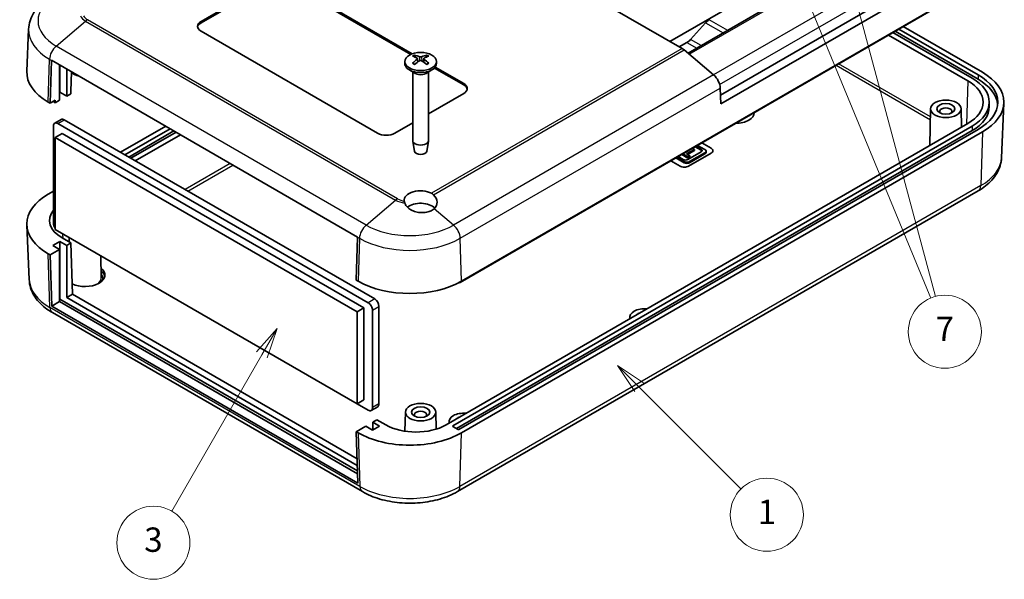
# Model space of a CAD drawing. Units: millimetres. Extents: x 0 to 3469, y 0 to 562.
# Drawn here: x 448 to 610, y 170 to 262 of the extents above; entities that cross this region are included whole.
import ezdxf

# ---------------------------------------------------------------- set-up
doc = ezdxf.new("R2010")
doc.units = ezdxf.units.MM
doc.header["$LTSCALE"] = 2
doc.layers.add('Symbol (TK)', color=100, linetype='Continuous', lineweight=18, true_color=0x00ff3f)
doc.layers.add('Visible (ISO)', color=7, linetype='Continuous', lineweight=35)
doc.layers.add('Visible Narrow (ISO)', color=7, linetype='Continuous', lineweight=25)
doc.styles.add('Note Text (TK2)', font='MS PGothic.ttf')

# ---------------------------------------------------------------- blocks, each defined once
blk = doc.blocks.new('バルーン1')
at = {"layer": 'Symbol (TK)', "color": 100, "true_color": 0x00ff40}
for p, q in [((289.501, 108.741), (287.733, 110.509)), ((289.855, 109.094), (287.733, 110.509)), ((287.733, 110.509), (289.148, 108.387)), ((289.501, 108.741), (297.874, 100.368))]:
    blk.add_line(p, q, dxfattribs=at)
at = {"layer": 'Symbol (TK)'}
blk.add_circle((299.987, 98.255), 3, dxfattribs=at)
at = {"layer": 'Symbol (TK)', "color": 7, "insert": (299.987, 98.231), "char_height": 2, "attachment_point": 5, "style": 'Note Text (TK2)'}
blk.add_mtext('1', dxfattribs=at)
blk = doc.blocks.new('バルーン4')
at = {"layer": 'Symbol (TK)', "color": 100, "true_color": 0x00ff40}
for p, q in [((259.766, 113.543), (258.083, 111.628)), ((258.516, 111.378), (259.766, 113.543)), ((258.949, 111.128), (259.766, 113.543)), ((258.516, 111.378), (251.112, 98.554))]:
    blk.add_line(p, q, dxfattribs=at)
at = {"layer": 'Symbol (TK)'}
blk.add_circle((249.612, 95.956), 3, dxfattribs=at)
at = {"layer": 'Symbol (TK)', "color": 7, "insert": (249.612, 95.95), "char_height": 2, "attachment_point": 5, "style": 'Note Text (TK2)'}
blk.add_mtext('3', dxfattribs=at)
blk = doc.blocks.new('バルーン7')
at = {"layer": 'Symbol (TK)', "color": 100, "true_color": 0x00ff40}
for p, q in [((297.507, 154.609), (296.551, 156.919)), ((297.969, 154.8), (296.551, 156.919)), ((296.551, 156.919), (297.045, 154.418)), ((297.507, 154.609), (313.458, 116.046)), ((305.484, 147.31), (304.837, 149.724)), ((305.967, 147.439), (304.837, 149.724)), ((304.837, 149.724), (305.001, 147.18)), ((305.484, 147.31), (313.828, 116.169))]:
    blk.add_line(p, q, dxfattribs=at)
at = {"layer": 'Symbol (TK)'}
blk.add_circle((314.602, 113.282), 3, dxfattribs=at)
at = {"layer": 'Symbol (TK)', "color": 7, "insert": (314.602, 113.265), "char_height": 2, "attachment_point": 5, "style": 'Note Text (TK2)'}
blk.add_mtext('7', dxfattribs=at)

msp = doc.modelspace()

# ---------------------------------------------------------------- linework, layer by layer
at = {"layer": 'Visible (ISO)'}
for p, q in [((557.0661, 257.0592), (502.1228, 288.7807)), ((563.3605, 249.4164), (604.9806, 273.4457)), ((606.2541, 272.7104), (563.4035, 247.9706)), ((478.0464, 261.5298), (489.3601, 268.0618)), ((478.0464, 261.2849), (489.3601, 267.8168)), ((492.1885, 268.0618), (512.7262, 256.2044)), ((492.1885, 267.8168), (512.4785, 256.1024)), ((605.5377, 267.6944), (520.6142, 218.6638)), ((606.3862, 268.2659), (520.8263, 218.8679)), ((568.3333, 265.9042), (555.0397, 258.2291)), ((571.5153, 264.0671), (558.0339, 256.2836)), ((558.4429, 258.5507), (560.9074, 261.3005)), ((606.3862, 253.1607), (593.3755, 260.6725)), ((449.7287, 260.2442), (449.433, 253.3318)), ((507.0377, 243.1586), (478.0464, 259.8968)), ((590.9713, 259.2845), (603.9821, 251.7727)), ((604.6892, 252.1809), (591.6784, 259.6927)), ((592.032, 259.8968), (605.6791, 252.0176)), ((592.6684, 260.2643), (605.6791, 252.7525)), ((556.5954, 257.331), (557.8452, 258.0526)), ((562.2343, 252.7273), (557.3873, 256.831)), ((453.2623, 248.078), (453.4714, 255.1154)), ((453.4723, 255.1395), (503.7476, 226.1131)), ((454.8179, 248.5679), (454.8179, 254.3626)), ((454.8709, 249.8845), (454.8709, 254.332)), ((511.5088, 254.9331), (511.5088, 254.6065)), ((513.6002, 255.4079), (513.6573, 254.8768)), ((514.6174, 255.4079), (514.5604, 254.8768)), ((516.5044, 254.023), (521.1799, 251.3236)), ((516.7088, 254.9331), (516.7088, 254.6065)), ((455.9846, 253.689), (455.9846, 249.2415)), ((456.7517, 253.2461), (456.6564, 250.0376)), ((513.1689, 253.0263), (512.2703, 253.5451)), ((512.8088, 253.2342), (512.8088, 241.9508)), ((515.0488, 253.0263), (515.9473, 253.5451)), ((515.4088, 253.2342), (515.4088, 241.9508)), ((516.3638, 253.8593), (521.1799, 251.0787)), ((454.8709, 249.8845), (454.8179, 249.8539)), ((455.9846, 249.2415), (454.8709, 249.8845)), ((456.6564, 249.6294), (455.9846, 249.2415)), ((456.6564, 250.0376), (456.6564, 249.6294)), ((521.1799, 249.6906), (515.4088, 246.3587)), ((563.4035, 247.9706), (563.3264, 250.5634)), ((453.2623, 248.078), (452.9441, 248.2618)), ((454.1108, 248.5679), (453.2623, 248.078)), ((454.1108, 248.1597), (453.7926, 248.3434)), ((454.1108, 248.5679), (454.1108, 248.1597)), ((454.8179, 248.5679), (454.1108, 248.1597)), ((607.501, 248.2618), (607.501, 247.5269)), ((609.5143, 239.1383), (609.8973, 248.0907)), ((597.876, 247.1773), (597.7472, 241.1511)), ((602.8756, 247.1773), (602.9404, 244.1494)), ((453.8103, 244.3528), (453.8103, 228.3494)), ((455.078, 245.4229), (454.0174, 244.8106)), ((505.4998, 215.3263), (454.5174, 244.761)), ((455.578, 245.3734), (506.5604, 215.9387)), ((472.246, 244.3005), (464.8411, 240.0253)), ((512.8088, 244.8576), (509.8662, 243.1586)), ((603.9821, 244.7508), (518.2807, 195.2711)), ((519.4121, 195.1078), (604.6892, 244.3426)), ((455.2245, 243.0872), (454.0931, 242.434)), ((455.2245, 243.0872), (504.7927, 214.469)), ((465.5482, 239.6171), (472.9531, 243.8923)), ((466.1846, 239.2497), (473.5895, 243.5249)), ((473.943, 243.3207), (466.5382, 239.0455)), ((467.2453, 238.6373), (474.6502, 242.9125)), ((519.9778, 194.6996), (604.6892, 243.6077)), ((605.6791, 243.771), (520.4021, 194.5363)), ((520.8263, 193.9647), (606.3862, 243.3628)), ((503.6613, 213.8158), (454.0931, 242.434)), ((454.0931, 242.434), (454.0931, 227.3288)), ((513.1088, 240.1785), (512.8152, 241.8763)), ((515.1088, 240.1785), (515.4024, 241.8763)), ((559.3664, 241.0374), (560.1951, 240.5589)), ((560.8037, 240.468), (559.592, 241.1676)), ((560.285, 241.5677), (561.8194, 240.6818)), ((560.2991, 241.5759), (561.8194, 240.6981)), ((558.0148, 239.0814), (556.9967, 239.6692)), ((557.1523, 239.759), (558.0148, 239.2611)), ((557.7916, 239.7534), (559.0771, 240.4956)), ((558.3296, 239.4428), (557.7916, 239.7534)), ((559.0771, 240.316), (557.9472, 239.6636)), ((560.1951, 240.1167), (558.002, 238.8505)), ((558.0148, 239.2611), (558.3296, 239.4428)), ((561.8194, 239.8816), (558.1262, 237.7494)), ((558.2958, 238.4991), (560.8037, 239.947)), ((560.8037, 239.7674), (558.2958, 238.3194)), ((558.3296, 239.2632), (558.3296, 239.4428)), ((559.0771, 240.4956), (558.7526, 240.6829)), ((559.0771, 240.316), (559.0771, 240.4956)), ((560.1951, 240.3793), (559.2109, 240.9476)), ((560.9906, 240.2075), (560.9906, 240.0279)), ((556.712, 237.7494), (555.1917, 238.6271)), ((557.3934, 238.3194), (556.0261, 239.1088)), ((556.1817, 239.1986), (557.3934, 238.4991)), ((557.236, 238.8505), (556.4073, 239.3289)), ((558.3296, 239.2632), (558.0148, 239.0814)), ((558.0148, 239.0814), (558.0148, 239.2611)), ((453.8103, 233.6567), (452.9441, 233.1566)), ((605.702, 233.7023), (520.1421, 184.3042)), ((449.816, 219.1341), (449.433, 228.0865)), ((454.0931, 227.3288), (503.6613, 198.7106)), ((453.7042, 224.716), (454.8709, 225.3896)), ((454.8709, 225.3896), (455.9846, 224.7466)), ((454.8709, 225.3896), (454.8709, 215.9183)), ((456.6564, 225.1345), (455.2068, 225.9714)), ((455.9846, 224.7466), (456.6564, 225.1345)), ((456.3861, 226.005), (456.371, 225.2993)), ((456.6564, 225.1345), (456.9157, 216.711)), ((503.7467, 226.0889), (503.5376, 219.0516)), ((452.9441, 223.3586), (453.2623, 223.1749)), ((453.2623, 223.1749), (454.8179, 224.073)), ((453.5215, 214.7514), (453.2623, 223.1749)), ((454.8179, 224.073), (453.7042, 224.716)), ((454.8179, 215.4998), (454.8179, 224.073)), ((455.9846, 224.7466), (455.9846, 216.1734)), ((461.5871, 223.0022), (461.6629, 219.4552)), ((503.8558, 218.8679), (503.5376, 219.0516)), ((455.9846, 216.1734), (456.9157, 216.711)), ((456.9157, 216.711), (503.674, 189.715)), ((453.5215, 214.7514), (454.8179, 215.4998)), ((454.8179, 215.8877), (454.8709, 215.9183)), ((503.7499, 187.2489), (454.8179, 215.4998)), ((454.8709, 215.9183), (503.7359, 187.7061)), ((455.9846, 216.1734), (503.7077, 188.6205)), ((503.7968, 185.7249), (453.5215, 214.7514)), ((504.54, 184.3042), (453.6283, 213.6981)), ((504.7927, 214.469), (503.6613, 213.8158)), ((503.6613, 198.7106), (503.6613, 213.8158)), ((504.7927, 214.469), (504.7927, 199.3638)), ((506.2069, 198.0982), (506.2069, 214.1016)), ((507.2675, 214.7139), (507.2675, 198.7106)), ((548.4785, 212.9654), (548.4729, 212.7026)), ((504.7927, 199.3638), (503.6613, 198.7106)), ((503.6967, 198.731), (505.4998, 197.69)), ((507.0604, 198.2528), (505.9998, 197.6405)), ((511.609, 197.371), (511.5417, 194.2217)), ((516.6086, 197.371), (516.6684, 194.5763)), ((506.9317, 196.108), (506.2599, 195.7202)), ((506.2599, 195.7202), (507.3736, 195.0772)), ((506.2599, 194.4342), (506.2599, 195.7202)), ((508.3812, 195.2711), (506.9317, 196.108)), ((518.7801, 195.8189), (518.7744, 195.5562)), ((505.0932, 195.0466), (503.5376, 194.1484)), ((503.5376, 194.1484), (503.8558, 193.9647)), ((503.5376, 194.1484), (503.7968, 185.7249)), ((506.2069, 194.4036), (505.0932, 195.0466)), ((507.3736, 195.0772), (506.2069, 194.4036)), ((520.2606, 194.5363), (519.4121, 195.0262))]:
    msp.add_line(p, q, dxfattribs=at)
for centre, major_axis, ratio, start_param, end_param in [((479.4606, 260.7133), (-2, 0), 0.57735027, 5.49778714, 7.06858347), ((479.4606, 260.4684), (-2, 0), 0.57735027, 5.49778714, 6.1769194), ((561.5051, 260.1656), (1, 1.7321), 0.57735027, 0.78539816, 1.22173048), ((557.8452, 259.6856), (1, 1.7321), 0.57735027, 3.92699082, 4.36332313), ((514.2636, 250.6149), (3.1811, -5.0829), 0.49914857, 2.42335369, 2.61662299), ((513.9669, 250.4436), (-2.7849, 5.3104), 0.65005895, 5.60912417, 5.80239347), ((514.2507, 250.4436), (-2.7849, -5.3104), 0.65005895, 3.62238449, 3.81565379), ((513.954, 250.6149), (3.1811, 5.0829), 0.49914857, 0.52496967, 0.71823896), ((557.0661, 255.4262), (-1, 1.7321), 0.57735027, 5.26864796, 5.49778714), ((454.8848, 255.8744), (1, 1.7321), 0.57735027, 2.30680643, 2.32128791), ((514.1088, 254.6065), (2.6, 0), 0.57735027, 3.14159265, 6.28318531), ((514.2636, 250.4511), (-2.3783, -5.5045), 0.59978735, 3.94516487, 4.13843417), ((513.9669, 250.6224), (3.5541, 4.8295), 0.54942017, 0.93426407, 1.12753336), ((514.2507, 250.6224), (3.5541, -4.8295), 0.54942017, 2.01405929, 2.20732858), ((513.954, 250.4511), (-2.3783, 5.5045), 0.59978735, 5.28634379, 5.47961309), ((461.4294, 253.1607), (-12, 0), 0.57735027, 6.25849008, 7.06858347), ((458.9545, 253.8548), (2.5, 0), 0.57735027, 3.63241696, 4.3266711), ((561.913, 251.3224), (-1, 1.7321), 0.57735027, 3.9618974, 5.26864796), ((597.901, 248.2618), (11, 0), 0.57735027, 5.49778714, 7.06858347), ((597.901, 248.2618), (12, 0), 0.57735027, 5.49778714, 7.06858347), ((519.7657, 250.5071), (2, 0), 0.57735027, 5.49778714, 7.06858347), ((519.7657, 250.2622), (2, 0), 0.57735027, 0.1062659, 0.78539816), ((597.901, 248.2618), (8.6, 0), 0.57735027, 5.49778714, 7.06858347), ((597.901, 248.2618), (9.6, 0), 0.57735027, 5.49778714, 7.06858347), ((597.901, 247.5269), (11, 0), 0.57735027, 0.05788651, 0.78539816), ((461.4294, 252.7525), (-10.8, 0), 0.57735027, 0.78076852, 0.78539816), ((597.901, 247.5269), (9.6, 0), 0.57735027, 5.49778714, 6.28318531), ((565.8853, 246.5157), (3, 0), 0.57735027, 4.70238831, 6.29318597), ((565.8853, 246.4993), (3, 0), 0.57735027, 0.00471406, 0.01929368), ((600.3758, 246.7512), (1, 0), 0.57735027, 5.72419544, 9.98376783), ((454.5174, 243.9445), (-0.5, 0.866), 0.57735027, 5.49778714, 7.06858347), ((455.578, 244.5569), (-0.5, 0.866), 0.57735027, 5.49778714, 6.28318531), ((508.452, 243.9751), (2, 0), 0.57735027, 3.92699082, 5.49778714), ((514.1088, 241.9508), (1.3, 0), 0.57735027, 3.14159265, 6.28318531), ((514.1088, 240.2362), (-1.005, 0), 0.57735027, 0.09949574, 3.04209691), ((559.8121, 240.3378), (0.5417, 0), 0.57735027, 5.49778714, 7.06858347), ((559.8121, 240.1582), (0.5417, 0), 0.57735027, 0.29129997, 0.78539816), ((560.3525, 240.2075), (0.6381, 0), 0.57735027, 5.49778714, 7.06858347), ((560.3525, 240.0279), (0.6381, 0), 0.57735027, 5.49778714, 6.28318531), ((561.1123, 240.2899), (1, 0), 0.57735027, 5.49778714, 7.06858347), ((561.1123, 240.2736), (1, 0), 0.57735027, 0.01414261, 0.78539816), ((557.4191, 238.1576), (-1, 0), 0.57735027, 0.78539816, 2.35619449), ((557.619, 239.0716), (-0.5417, 0), 0.57735027, 0.78539816, 2.35619449), ((557.8446, 238.7596), (0.6381, 0), 0.57735027, 3.92699082, 5.49778714), ((557.8446, 238.5799), (-0.6381, 0), 0.57735027, 0.78539816, 2.35619449), ((461.4294, 228.2576), (-12, 0), 0.57735027, 5.49778714, 7.06858347), ((514.1088, 232.1359), (-2.7, 0), 0.57735027, 3.98227686, 6.36563212), ((514.1088, 232.1514), (-2.6566, 0.7009), 0.68758284, 2.72189597, 3.99319671), ((514.1088, 230.0947), (2.7, 0), 0.57735027, 0.52400637, 2.50711885), ((460.1566, 228.8291), (-7, 0), 0.57735027, 5.84757316, 7.06858347), ((454.5174, 227.9412), (-0.5, 0.866), 0.57735027, 0.78539816, 1.71269338), ((505.1601, 226.848), (-1, -1.7321), 0.57735027, 5.44839908, 5.46288056), ((458.9545, 219.8885), (3.3, 0), 0.57735027, 4.02604149, 6.90861626), ((512.341, 223.7669), (12, 0), 0.57735027, 3.92699082, 5.49778714), ((520.4021, 218.7862), (0.3, 0), 0.57735027, 4.58323878, 5.49778714), ((505.4998, 214.5098), (0.5, -0.866), 0.57735027, 0.78539816, 2.35619449), ((506.5604, 215.1222), (-0.5, 0.866), 0.57735027, 3.92699082, 5.49778714), ((550.8784, 212.9483), (-2.4, 0), 0.57735027, 4.5498174, 6.44575689), ((550.8784, 212.9483), (1.45, 0), 0.57735027, 2.09282107, 2.61956791), ((505.4998, 198.5065), (0.5, -0.866), 0.57735027, 5.49778714, 7.06858347), ((506.5604, 199.1189), (0.5, -0.866), 0.57735027, 0, 0.78539816), ((514.1088, 196.9449), (1, 0), 0.57735027, 5.72419544, 9.98376783), ((521.1799, 195.8018), (-2.4, 0), 0.57735027, 4.5498174, 6.44575689), ((521.1799, 195.8018), (1.45, 0), 0.57735027, 2.09282107, 2.61956791), ((513.331, 198.1289), (7, 0), 0.57735027, 3.92699082, 5.49778714), ((519.4828, 195.067), (-0.1, 0), 0.57735027, 5.49778714, 7.06858347), ((520.3313, 194.5771), (-0.1, 0), 0.57735027, 0.78539816, 2.35619449), ((512.341, 198.8637), (-12, 0), 0.57735027, 0.78539816, 2.35619449)]:
    msp.add_ellipse(centre, major_axis=major_axis, ratio=ratio, start_param=start_param, end_param=end_param, dxfattribs=at)
for centre, major_axis in [((514.1088, 254.9331), (2.6, 0)), ((600.3758, 247.1595), (-2.5, 0)), ((600.3758, 247.1595), (-1.5, 0)), ((514.1088, 197.3532), (-2.5, 0)), ((514.1088, 197.3532), (-1.5, 0))]:
    msp.add_ellipse(centre, major_axis=major_axis, ratio=0.57735027, dxfattribs=at)
for points, knots in [([(453.5666, 265.7146), (453.1425, 265.4697), (452.7419, 265.2013), (451.9969, 264.6154), (451.6525, 264.2979), (451.032, 263.6116), (450.7558, 263.2426), (450.2899, 262.4546), (450.1002, 262.0352), (449.8292, 261.1596), (449.7484, 260.7036), (449.7287, 260.2442)], [0, 0, 0, 0, 0.152140588, 0.152140588, 0.304281176, 0.304281176, 0.456421764, 0.456421764, 0.608562352, 0.608562352, 0.76070294, 0.76070294, 0.76070294, 0.76070294]), ([(513.0943, 255.9892), (513.101, 255.9878), (513.1082, 255.9851), (513.1235, 255.9771), (513.1338, 255.9691), (513.1496, 255.9527), (513.1579, 255.9413), (513.1682, 255.9224), (513.1725, 255.9121), (513.1752, 255.9027)], [0.0118419235, 0.0118419235, 0.0118419235, 0.0118419235, 0.0144214474, 0.0144214474, 0.018046329, 0.018046329, 0.0216199422, 0.0216199422, 0.0245028918, 0.0245028918, 0.0245028918, 0.0245028918]), ([(514.2718, 255.7225), (514.2495, 255.7129), (514.2215, 255.7047), (514.1611, 255.6944), (514.1286, 255.6922), (514.068, 255.6935), (514.036, 255.697), (513.9843, 255.7083), (513.9635, 255.7149), (513.9458, 255.7225)], [0, 0, 0, 0, 0.0090810802, 0.0090810802, 0.0181621604, 0.0181621604, 0.0272534983, 0.0272534983, 0.0342554005, 0.0342554005, 0.0342554005, 0.0342554005]), ([(515.0424, 255.9027), (515.0452, 255.9121), (515.0494, 255.9224), (515.0597, 255.9413), (515.068, 255.9527), (515.0838, 255.9691), (515.0941, 255.9771), (515.1094, 255.9851), (515.1166, 255.9878), (515.1233, 255.9892)], [0.0329150768, 0.0329150768, 0.0329150768, 0.0329150768, 0.0357980264, 0.0357980264, 0.0393716396, 0.0393716396, 0.0429965212, 0.0429965212, 0.0455760451, 0.0455760451, 0.0455760451, 0.0455760451]), ([(512.7825, 254.6377), (512.7883, 254.6436), (512.7948, 254.6488), (512.8088, 254.6576), (512.8186, 254.6613), (512.8342, 254.663), (512.8427, 254.6613), (512.8502, 254.6569), (512.8515, 254.6561), (512.8527, 254.6551)], [0.0118419235, 0.0118419235, 0.0118419235, 0.0118419235, 0.0144214474, 0.0144214474, 0.018046329, 0.018046329, 0.0216199422, 0.0216199422, 0.0223589134, 0.0223589134, 0.0223589134, 0.0223589134]), ([(513.1337, 254.4894), (513.1194, 254.4959), (513.1053, 254.5025), (513.0691, 254.5202), (513.0472, 254.5315), (513.0048, 254.5546), (512.9842, 254.5665), (512.9443, 254.5909), (512.925, 254.6034), (512.8878, 254.6289), (512.8699, 254.6419), (512.8527, 254.6551)], [3.02185546, 3.02185546, 3.02185546, 3.02185546, 3.056840358, 3.056840358, 3.113538845, 3.113538845, 3.170237332, 3.170237332, 3.226935819, 3.226935819, 3.283634306, 3.283634306, 3.283634306, 3.283634306]), ([(513.538, 255.4871), (513.5582, 255.4762), (513.5754, 255.4618), (513.5972, 255.4292), (513.6018, 255.4109), (513.5992, 255.3757), (513.5918, 255.3564), (513.5679, 255.3241), (513.554, 255.3107), (513.538, 255.2988)], [0, 0, 0, 0, 0.0090810802, 0.0090810802, 0.0181621604, 0.0181621604, 0.0272534983, 0.0272534983, 0.0342554005, 0.0342554005, 0.0342554005, 0.0342554005]), ([(513.9458, 255.0634), (513.9682, 255.0771), (513.9961, 255.0888), (514.0565, 255.1036), (514.089, 255.1067), (514.1496, 255.105), (514.1816, 255.0999), (514.2333, 255.0837), (514.2541, 255.0742), (514.2718, 255.0634)], [0, 0, 0, 0, 0.0090810802, 0.0090810802, 0.0181621604, 0.0181621604, 0.0272534983, 0.0272534983, 0.0342554005, 0.0342554005, 0.0342554005, 0.0342554005]), ([(514.6796, 255.2988), (514.6594, 255.3138), (514.6422, 255.3317), (514.6204, 255.3688), (514.6158, 255.3881), (514.6185, 255.4227), (514.6258, 255.4405), (514.6497, 255.4679), (514.6636, 255.4785), (514.6796, 255.4871)], [0, 0, 0, 0, 0.0090810802, 0.0090810802, 0.0181621604, 0.0181621604, 0.0272534983, 0.0272534983, 0.0342554005, 0.0342554005, 0.0342554005, 0.0342554005]), ([(515.3649, 254.6551), (515.3477, 254.6419), (515.3298, 254.6289), (515.2926, 254.6034), (515.2733, 254.5909), (515.2334, 254.5665), (515.2128, 254.5546), (515.1704, 254.5315), (515.1485, 254.5202), (515.1123, 254.5025), (515.0982, 254.4959), (515.0839, 254.4894)], [1.428754675, 1.428754675, 1.428754675, 1.428754675, 1.485453162, 1.485453162, 1.542151649, 1.542151649, 1.598850136, 1.598850136, 1.655548623, 1.655548623, 1.690533521, 1.690533521, 1.690533521, 1.690533521]), ([(515.3649, 254.6551), (515.3661, 254.6561), (515.3674, 254.6569), (515.3749, 254.6613), (515.3835, 254.663), (515.399, 254.6613), (515.4088, 254.6576), (515.4228, 254.6488), (515.4293, 254.6436), (515.4351, 254.6377)], [0.0350590552, 0.0350590552, 0.0350590552, 0.0350590552, 0.0357980264, 0.0357980264, 0.0393716396, 0.0393716396, 0.0429965212, 0.0429965212, 0.0455760451, 0.0455760451, 0.0455760451, 0.0455760451]), ([(609.5143, 239.1383), (609.4948, 238.6815), (609.4144, 238.2279), (609.1449, 237.3574), (608.9564, 236.9405), (608.4933, 236.1573), (608.2189, 235.7907), (607.6025, 235.1089), (607.2604, 234.7936), (606.5207, 234.2118), (606.123, 233.9453), (605.702, 233.7023)], [5.522482367, 5.522482367, 5.522482367, 5.522482367, 5.674622955, 5.674622955, 5.826763543, 5.826763543, 5.978904131, 5.978904131, 6.131044719, 6.131044719, 6.283185307, 6.283185307, 6.283185307, 6.283185307]), ([(516.3385, 230.767), (516.3289, 230.7583), (516.3192, 230.7496), (516.1322, 230.587), (515.9103, 230.4566), (515.446, 230.2651), (515.1682, 230.1895), (514.5819, 230.1097), (514.2735, 230.1056), (513.7025, 230.1578), (513.3964, 230.2187), (512.826, 230.4089), (512.5618, 230.5383), (512.1294, 230.8245), (511.9282, 231.0035), (511.6575, 231.3525), (511.5674, 231.5146), (511.5075, 231.6756)], [0.603177843, 0.603177843, 0.603177843, 0.603177843, 0.607943378, 0.607943378, 0.693536263, 0.693536263, 0.779129149, 0.779129149, 0.864722034, 0.864722034, 0.951161781, 0.951161781, 1.037601528, 1.037601528, 1.124389556, 1.124389556, 1.190627916, 1.190627916, 1.190627916, 1.190627916]), ([(453.6283, 213.6981), (453.2074, 213.9412), (452.8097, 214.2077), (452.0699, 214.7894), (451.7278, 215.1047), (451.1114, 215.7865), (450.837, 216.1531), (450.3739, 216.9364), (450.1854, 217.3533), (449.9159, 218.2238), (449.8356, 218.6773), (449.816, 219.1341)], [1.570796327, 1.570796327, 1.570796327, 1.570796327, 1.722936915, 1.722936915, 1.875077503, 1.875077503, 2.027218091, 2.027218091, 2.179358679, 2.179358679, 2.331499267, 2.331499267, 2.331499267, 2.331499267]), ([(520.1421, 184.3042), (519.2728, 183.8024), (518.3039, 183.4), (516.2401, 182.7928), (515.145, 182.5887), (512.9105, 182.3844), (511.7715, 182.3844), (509.5371, 182.5887), (508.442, 182.7928), (506.3782, 183.4), (505.4093, 183.8024), (504.54, 184.3042)], [0, 0, 0, 0, 0.31415927, 0.31415927, 0.62831853, 0.62831853, 0.9424778, 0.9424778, 1.25663706, 1.25663706, 1.57079633, 1.57079633, 1.57079633, 1.57079633])]:
    msp.add_open_spline(points, degree=3, knots=knots, dxfattribs=at)
for points, weights in [([(513.2549, 255.6277), (513.2168, 255.7591), (513.1752, 255.9027)], [1.19411166914, 1.17725936666, 1.15839235253]), ([(515.0424, 255.9027), (515.0008, 255.7591), (514.9627, 255.6277)], [1.15839235245, 1.17725936657, 1.19411166904])]:
    msp.add_rational_spline(points, weights, degree=2, dxfattribs=at)
for points in [[(515.9096, 233.2974), (516.0212, 233.2398), (516.1271, 233.1611), (516.2215, 233.0639)], [(511.5075, 231.6756), (511.4625, 231.7968), (511.4321, 231.909), (511.418, 232.0076)]]:
    msp.add_open_spline(points, degree=3, dxfattribs=at)
at = {"layer": 'Visible Narrow (ISO)'}
for p, q in [((558.2315, 256.1163), (598.4645, 279.3448)), ((604.0873, 276.8965), (562.2305, 252.7305)), ((563.2237, 251.1793), (604.9267, 275.2565)), ((454.2454, 257.463), (459.0923, 261.5667)), ((459.0923, 261.5667), (510.004, 232.1728)), ((510.3252, 232.401), (459.4135, 261.7949)), ((478.0464, 261.2849), (478.0464, 261.5298)), ((560.9074, 261.3005), (563.8155, 259.6216)), ((564.5456, 260.0431), (561.5051, 261.7986)), ((505.1571, 228.0691), (454.2454, 257.463)), ((557.8452, 258.0526), (559.4716, 257.1136)), ((560.2017, 257.5352), (558.4429, 258.5507)), ((513.9458, 255.7225), (513.8981, 255.0338)), ((514.2718, 255.7225), (514.3195, 255.0338)), ((557.0661, 257.0592), (515.9096, 233.2974)), ((516.2215, 233.0639), (557.3873, 256.831)), ((452.9441, 248.2618), (453.1532, 255.2991)), ((453.1532, 255.2991), (453.4714, 255.1154)), ((513.538, 255.2988), (513.5743, 254.8197)), ((514.6796, 255.2988), (514.6433, 254.8197)), ((582.3508, 254.3074), (597.8373, 245.3662)), ((597.8475, 245.8416), (582.7675, 254.548)), ((562.2343, 252.7273), (519.525, 228.0691)), ((605.6791, 252.7525), (605.6791, 252.0176)), ((521.1799, 251.3236), (521.1799, 251.0787)), ((603.9821, 251.7727), (603.7697, 244.6282)), ((520.6171, 225.9052), (563.3264, 250.5634)), ((453.7926, 248.3842), (453.7926, 248.3434)), ((454.5174, 244.761), (455.578, 245.3734)), ((604.6892, 244.3426), (604.6892, 243.6077)), ((606.3862, 243.3628), (606.1153, 234.5613)), ((560.1951, 240.5589), (560.1951, 240.3793)), ((560.8037, 239.947), (560.8037, 239.7674)), ((561.8194, 240.6981), (561.8194, 240.6818)), ((482.854, 238.176), (475.4491, 233.9008)), ((475.8659, 233.6602), (483.2707, 237.9354)), ((557.3934, 238.4991), (557.3934, 238.3194)), ((558.2958, 238.4991), (558.2958, 238.3194)), ((606.1153, 234.5613), (520.5554, 185.1633)), ((505.1571, 228.0691), (510.004, 232.1728)), ((519.525, 228.0691), (516.3385, 230.767)), ((455.3797, 225.8716), (455.3581, 226.5985)), ((503.7467, 226.0889), (504.0649, 225.9052)), ((504.0649, 225.9052), (503.8558, 218.8679)), ((520.8263, 218.8679), (520.6171, 225.9052)), ((453.215, 214.5572), (452.9441, 223.3586)), ((520.6142, 218.6638), (520.6142, 218.7484)), ((506.5604, 215.9387), (505.4998, 215.3263)), ((504.1267, 185.1633), (453.215, 214.5572)), ((506.2069, 214.1016), (507.2675, 214.7139)), ((507.2675, 198.7106), (506.2069, 198.0982)), ((519.4121, 195.1078), (519.4121, 195.0262)), ((503.8558, 193.9647), (504.1267, 185.1633)), ((520.5554, 185.1633), (520.8263, 193.9647))]:
    msp.add_line(p, q, dxfattribs=at)
for centre, major_axis, start_param, end_param in [((461.4294, 261.6106), (-10.1597, 0), 5.49778714, 7.06858347), ((461.4294, 262.916), (-3.3051, 0), 0.25494826, 0.78539816), ((461.4294, 262.9587), (-2.8508, 0), 0.32973252, 0.78539816), ((459.4135, 260.1619), (-1, -1.7321), 3.92699082, 4.15613), ((461.4294, 260.0773), (-11.7042, 0), 6.25849008, 7.06858347), ((454.5666, 256.0581), (1, 1.7321), 1.01453735, 2.32128791), ((514.1088, 255.2234), (-1.6698, 0), 5.36537754, 5.63019675), ((514.1088, 255.1831), (1.5572, 0), 2.21372073, 2.43967502), ((514.1088, 255.1831), (1.5572, 0), 0.70191764, 0.92787192), ((514.1088, 255.2234), (-1.6698, 0), 3.79458121, 4.05940042), ((514.1088, 255.2234), (1.6698, 0), 3.79458121, 4.05940042), ((514.1088, 255.2234), (1.6698, 0), 5.36537754, 5.63019675), ((514.1088, 253.5112), (1.3, 0), 3.67387725, 5.75090071), ((514.1088, 253.569), (-1.3293, 0), 0.78539816, 2.35619449), ((597.901, 239.3039), (11.6169, 0), 5.49778714, 6.25849008), ((604.702, 235.4343), (1, -1.7321), 0, 0.75049158), ((510.3252, 230.768), (-1, -1.7321), 3.92699082, 4.15613), ((512.341, 233.5221), (3.3051, 0), 3.92699082, 4.45744072), ((512.341, 233.5648), (-2.8508, 0), 0.78539816, 1.24106381), ((505.4783, 226.6642), (1, 1.7321), 1.01453735, 2.32128791), ((512.341, 232.2168), (-10.1597, 0), 0.78539816, 2.35619449), ((519.2038, 226.6642), (-1, 1.7321), 3.9618974, 5.26864796), ((512.341, 230.6834), (11.7042, 0), 3.92699082, 5.49778714), ((458.9545, 219.4376), (3.2952, 0), 0.11255378, 0.61823197), ((458.9545, 219.2353), (3.0452, 0), 6.23428482, 6.76700792), ((458.9545, 219.2353), (2.9586, 0), 6.15489013, 6.70592302), ((461.4294, 219.2997), (-11.6169, 0), 0.02469522, 0.78539816), ((458.9545, 219.4359), (-2.7087, 0), 0.68821439, 0.7640911), ((458.9545, 219.4359), (2.7087, 0), 5.51909421, 6.29552822), ((454.6283, 215.4302), (-1, -1.7321), 5.53269373, 6.28318531), ((512.341, 189.9059), (-11.6169, 0), 0.78539816, 2.35619449), ((505.54, 186.0363), (-1, -1.7321), 5.53269373, 6.28318531), ((519.1421, 186.0363), (1, -1.7321), 0, 0.75049158)]:
    msp.add_ellipse(centre, major_axis=major_axis, ratio=0.57735027, start_param=start_param, end_param=end_param, dxfattribs=at)

# ---------------------------------------------------------------- block references
at = {"layer": 'Symbol (TK)', "xscale": 2, "yscale": 2, "zscale": 2}
for name in ['バルーン7', 'バルーン4', 'バルーン1']:
    msp.add_blockref(name, (-29, -16), dxfattribs=at)

doc.saveas('drawing.dxf')
